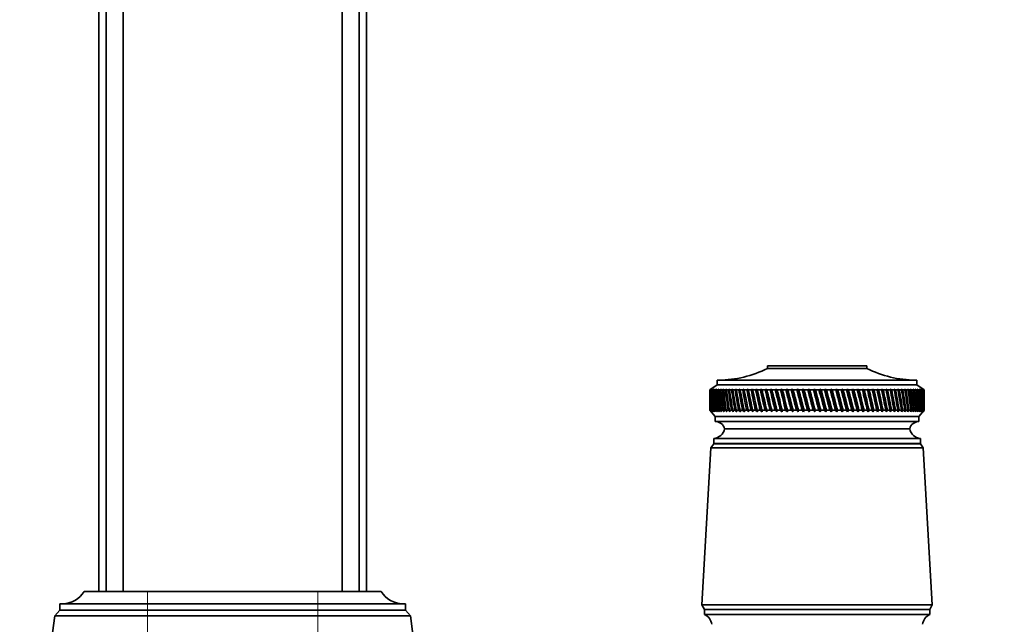
# Model space of a CAD drawing. Units: millimetres. Extents: x 0 to 1478, y 0 to 1758.
# Drawn here: x 683 to 885, y 1510 to 1634 of the extents above; entities that cross this region are included whole.
import ezdxf
from ezdxf import colors
from ezdxf.entities.mleader import LeaderData, LeaderLine
from ezdxf.math import Vec2, Vec3

# ---------------------------------------------------------------- set-up
doc = ezdxf.new("R2010")
doc.units = ezdxf.units.MM
doc.layers.add('DV2_Défaut', color=7, linetype='Continuous')
doc.layers.add('Défaut', color=7, linetype='Continuous')

# ---------------------------------------------------------------- blocks, each defined once
blk = doc.blocks.new('_DOT')
at = {"color": 0}
blk.add_line((0, 0), (-1, 0), dxfattribs=at)
at = {"color": 0, "const_width": 0.333}
blk.add_lwpolyline([(-0.1665, 0, 1), (0.1665, 0, 1)], format="xyb", close=True, dxfattribs=at)
blk = doc.blocks.new('SE1')
at = {"layer": 'DV2_Défaut', "color": 7, "linetype": 'Continuous', "lineweight": 35}
for p, q in [((699.21, 1516.5), (699.21, 1705.5)), ((700.71, 1516.5), (700.71, 1705.5)), ((704.21, 1516.5), (704.21, 1705.5)), ((749.21, 1516.5), (749.21, 1705.5)), ((752.71, 1516.5), (752.71, 1705.5)), ((754.21, 1516.5), (754.21, 1705.5)), ((856.91, 1562.78), (836.51, 1562.78)), ((836.51, 1562.78), (836.51, 1562.28)), ((856.91, 1562.28), (856.91, 1562.78)), ((856.91, 1562.28), (836.51, 1562.28)), ((826.21, 1558.88), (824.71, 1557.88)), ((867.21, 1559.88), (826.21, 1559.88)), ((826.21, 1559.88), (826.21, 1558.88)), ((867.21, 1558.88), (826.21, 1558.88)), ((867.21, 1558.88), (867.21, 1559.88)), ((868.71, 1557.88), (867.21, 1558.88)), ((824.72, 1557.88), (824.71, 1557.88)), ((824.71, 1557.88), (824.71, 1556.59)), ((824.96, 1558.04), (824.72, 1557.88)), ((824.73, 1557.88), (824.96, 1558.04)), ((824.77, 1557.88), (824.73, 1557.88)), ((825.02, 1558.04), (824.77, 1557.88)), ((824.8, 1557.88), (825.02, 1558.04)), ((824.88, 1557.88), (824.8, 1557.88)), ((825.14, 1558.04), (824.88, 1557.88)), ((824.93, 1557.88), (825.14, 1558.04)), ((825.05, 1557.88), (824.93, 1557.88)), ((825.31, 1558.04), (825.05, 1557.88)), ((825.12, 1557.88), (825.31, 1558.04)), ((825.28, 1557.88), (825.12, 1557.88)), ((825.55, 1558.04), (825.28, 1557.88)), ((825.38, 1557.88), (825.55, 1558.04)), ((825.57, 1557.88), (825.38, 1557.88)), ((825.84, 1558.04), (825.57, 1557.88)), ((825.68, 1557.88), (825.84, 1558.04)), ((825.91, 1557.88), (825.68, 1557.88)), ((826.19, 1558.04), (825.91, 1557.88)), ((826.05, 1557.88), (826.19, 1558.04)), ((826.31, 1557.88), (826.05, 1557.88)), ((826.6, 1558.04), (826.31, 1557.88)), ((826.48, 1557.88), (826.6, 1558.04)), ((826.77, 1557.88), (826.48, 1557.88)), ((827.06, 1558.04), (826.77, 1557.88)), ((826.96, 1557.88), (827.06, 1558.04)), ((827.29, 1557.88), (826.96, 1557.88)), ((827.57, 1558.04), (827.29, 1557.88)), ((827.49, 1557.88), (827.57, 1558.04)), ((827.86, 1557.88), (827.49, 1557.88)), ((828.14, 1558.04), (827.86, 1557.88)), ((828.08, 1557.88), (828.14, 1558.04)), ((828.47, 1557.88), (828.08, 1557.88)), ((828.76, 1558.04), (828.47, 1557.88)), ((828.71, 1557.88), (828.76, 1558.04)), ((829.14, 1557.88), (828.71, 1557.88)), ((829.43, 1558.04), (829.14, 1557.88)), ((829.4, 1557.88), (829.43, 1558.04)), ((829.86, 1557.88), (829.4, 1557.88)), ((830.14, 1558.04), (829.86, 1557.88)), ((830.13, 1557.88), (830.14, 1558.04)), ((830.62, 1557.88), (830.13, 1557.88)), ((830.91, 1558.04), (830.62, 1557.88)), ((830.91, 1557.88), (830.91, 1558.04)), ((831.43, 1557.88), (830.91, 1557.88)), ((831.71, 1558.04), (831.43, 1557.88)), ((831.74, 1557.88), (831.71, 1558.04)), ((832.28, 1557.88), (831.74, 1557.88)), ((832.55, 1558.04), (832.28, 1557.88)), ((832.6, 1557.88), (832.55, 1558.04)), ((832.55, 1558.04), (833.52, 1553.39)), ((833.17, 1557.88), (832.6, 1557.88)), ((833.44, 1558.04), (833.17, 1557.88)), ((833.5, 1557.88), (833.44, 1558.04)), ((833.44, 1558.04), (834.45, 1553.39)), ((834.09, 1557.88), (833.5, 1557.88)), ((834.36, 1558.04), (834.09, 1557.88)), ((834.44, 1557.88), (834.36, 1558.04)), ((834.36, 1558.04), (835.4, 1553.39)), ((835.05, 1557.88), (834.44, 1557.88)), ((835.31, 1558.04), (835.05, 1557.88)), ((835.41, 1557.88), (835.31, 1558.04)), ((835.31, 1558.04), (836.39, 1553.39)), ((836.05, 1557.88), (835.41, 1557.88)), ((836.3, 1558.04), (836.05, 1557.88)), ((836.42, 1557.88), (836.3, 1558.04)), ((836.3, 1558.04), (837.41, 1553.39)), ((837.07, 1557.88), (836.42, 1557.88)), ((837.31, 1558.04), (837.07, 1557.88)), ((837.45, 1557.88), (837.31, 1558.04)), ((837.31, 1558.04), (838.45, 1553.39)), ((838.12, 1557.88), (837.45, 1557.88)), ((838.35, 1558.04), (838.12, 1557.88)), ((838.51, 1557.88), (838.35, 1558.04)), ((838.35, 1558.04), (839.52, 1553.39)), ((839.19, 1557.88), (838.51, 1557.88)), ((839.42, 1558.04), (839.19, 1557.88)), ((839.58, 1557.88), (839.42, 1558.04)), ((839.42, 1558.04), (840.6, 1553.39)), ((840.28, 1557.88), (839.58, 1557.88)), ((840.5, 1558.04), (840.28, 1557.88)), ((840.68, 1557.88), (840.5, 1558.04)), ((840.5, 1558.04), (841.7, 1553.39)), ((841.39, 1557.88), (840.68, 1557.88)), ((841.6, 1558.04), (841.39, 1557.88)), ((841.8, 1557.88), (841.6, 1558.04)), ((841.6, 1558.04), (842.82, 1553.39)), ((842.51, 1557.88), (841.8, 1557.88)), ((842.71, 1558.04), (842.51, 1557.88)), ((842.93, 1557.88), (842.71, 1558.04)), ((842.71, 1558.04), (843.94, 1553.39)), ((843.65, 1557.88), (842.93, 1557.88)), ((843.84, 1558.04), (843.65, 1557.88)), ((844.07, 1557.88), (843.84, 1558.04)), ((843.84, 1558.04), (845.07, 1553.39)), ((844.8, 1557.88), (844.07, 1557.88)), ((844.97, 1558.04), (844.8, 1557.88)), ((845.21, 1557.88), (844.97, 1558.04)), ((844.97, 1558.04), (846.21, 1553.39)), ((845.94, 1557.88), (845.21, 1557.88)), ((846.11, 1558.04), (845.94, 1557.88)), ((846.37, 1557.88), (846.11, 1558.04)), ((846.11, 1558.04), (847.35, 1553.39)), ((847.1, 1557.88), (846.37, 1557.88)), ((847.25, 1558.04), (847.1, 1557.88)), ((847.52, 1557.88), (847.25, 1558.04)), ((847.25, 1558.04), (848.49, 1553.39)), ((848.25, 1557.88), (847.52, 1557.88)), ((848.38, 1558.04), (848.25, 1557.88)), ((848.67, 1557.88), (848.38, 1558.04)), ((848.38, 1558.04), (849.62, 1553.39)), ((849.39, 1557.88), (848.67, 1557.88)), ((849.52, 1558.04), (849.39, 1557.88)), ((849.81, 1557.88), (849.52, 1558.04)), ((849.52, 1558.04), (850.75, 1553.39)), ((850.53, 1557.88), (849.81, 1557.88)), ((850.64, 1558.04), (850.53, 1557.88)), ((850.95, 1557.88), (850.64, 1558.04)), ((850.64, 1558.04), (851.86, 1553.39)), ((851.66, 1557.88), (850.95, 1557.88)), ((851.76, 1558.04), (851.66, 1557.88)), ((852.07, 1557.88), (851.76, 1558.04)), ((851.76, 1558.04), (852.96, 1553.39)), ((852.78, 1557.88), (852.07, 1557.88)), ((852.86, 1558.04), (852.78, 1557.88)), ((853.18, 1557.88), (852.86, 1558.04)), ((852.86, 1558.04), (854.04, 1553.39)), ((853.88, 1557.88), (853.18, 1557.88)), ((853.94, 1558.04), (853.88, 1557.88)), ((854.27, 1557.88), (853.94, 1558.04)), ((853.94, 1558.04), (855.1, 1553.39)), ((854.95, 1557.88), (854.27, 1557.88)), ((855.01, 1558.04), (854.95, 1557.88)), ((855.34, 1557.88), (855.01, 1558.04)), ((855.01, 1558.04), (856.14, 1553.39)), ((856.01, 1557.88), (855.34, 1557.88)), ((856.05, 1558.04), (856.01, 1557.88)), ((856.39, 1557.88), (856.05, 1558.04)), ((856.05, 1558.04), (857.16, 1553.39)), ((857.04, 1557.88), (856.39, 1557.88)), ((857.06, 1558.04), (857.04, 1557.88)), ((857.41, 1557.88), (857.06, 1558.04)), ((857.06, 1558.04), (858.14, 1553.39)), ((858.04, 1557.88), (857.41, 1557.88)), ((858.05, 1558.04), (858.04, 1557.88)), ((858.4, 1557.88), (858.05, 1558.04)), ((858.05, 1558.04), (859.09, 1553.39)), ((859.01, 1557.88), (858.4, 1557.88)), ((859.36, 1557.88), (859.01, 1558.04)), ((859.01, 1558.04), (859.01, 1557.88)), ((859.01, 1558.04), (860.01, 1553.39)), ((859.95, 1557.88), (859.36, 1557.88)), ((860.29, 1557.88), (859.93, 1558.04)), ((859.93, 1558.04), (859.95, 1557.88)), ((859.93, 1558.04), (860.9, 1553.39)), ((860.85, 1557.88), (860.29, 1557.88)), ((861.17, 1557.88), (860.82, 1558.04)), ((860.82, 1558.04), (860.85, 1557.88)), ((861.72, 1557.88), (861.17, 1557.88)), ((862.02, 1557.88), (861.66, 1558.04)), ((861.66, 1558.04), (861.72, 1557.88)), ((862.54, 1557.88), (862.02, 1557.88)), ((862.83, 1557.88), (862.47, 1558.04)), ((862.47, 1558.04), (862.54, 1557.88)), ((863.32, 1557.88), (862.83, 1557.88)), ((863.59, 1557.88), (863.23, 1558.04)), ((863.23, 1558.04), (863.32, 1557.88)), ((864.05, 1557.88), (863.59, 1557.88)), ((864.3, 1557.88), (863.95, 1558.04)), ((863.95, 1558.04), (864.05, 1557.88)), ((864.73, 1557.88), (864.3, 1557.88)), ((864.97, 1557.88), (864.62, 1558.04)), ((864.62, 1558.04), (864.73, 1557.88)), ((865.37, 1557.88), (864.97, 1557.88)), ((865.59, 1557.88), (865.25, 1558.04)), ((865.25, 1558.04), (865.37, 1557.88)), ((865.95, 1557.88), (865.59, 1557.88)), ((866.15, 1557.88), (865.82, 1558.04)), ((865.82, 1558.04), (865.95, 1557.88)), ((866.49, 1557.88), (866.15, 1557.88)), ((866.67, 1557.88), (866.34, 1558.04)), ((866.34, 1558.04), (866.49, 1557.88)), ((866.96, 1557.88), (866.67, 1557.88)), ((867.12, 1557.88), (866.8, 1558.04)), ((866.8, 1558.04), (866.96, 1557.88)), ((867.39, 1557.88), (867.12, 1557.88)), ((867.53, 1557.88), (867.21, 1558.04)), ((867.21, 1558.04), (867.39, 1557.88)), ((867.75, 1557.88), (867.53, 1557.88)), ((867.87, 1557.88), (867.57, 1558.04)), ((867.57, 1558.04), (867.75, 1557.88)), ((868.16, 1557.88), (867.86, 1558.04)), ((867.86, 1558.04), (868.06, 1557.88)), ((868.06, 1557.88), (867.87, 1557.88)), ((868.39, 1557.88), (868.1, 1558.04)), ((868.1, 1558.04), (868.31, 1557.88)), ((868.31, 1557.88), (868.16, 1557.88)), ((868.55, 1557.88), (868.28, 1558.04)), ((868.28, 1558.04), (868.5, 1557.88)), ((868.5, 1557.88), (868.39, 1557.88)), ((868.66, 1557.88), (868.4, 1558.04)), ((868.4, 1558.04), (868.63, 1557.88)), ((868.71, 1557.88), (868.46, 1558.04)), ((868.46, 1558.04), (868.7, 1557.88)), ((868.63, 1557.88), (868.55, 1557.88)), ((868.7, 1557.88), (868.66, 1557.88)), ((868.71, 1557.88), (868.71, 1557.88)), ((868.71, 1556.59), (868.71, 1557.88)), ((824.71, 1554.97), (824.71, 1553.68)), ((868.71, 1553.68), (868.71, 1554.97)), ((824.71, 1553.68), (824.72, 1553.68)), ((824.71, 1553.68), (825.81, 1552.38)), ((824.72, 1553.68), (824.96, 1553.39)), ((824.76, 1553.68), (824.73, 1553.68)), ((824.96, 1553.39), (824.73, 1553.68)), ((824.76, 1553.68), (825.03, 1553.39)), ((824.87, 1553.68), (824.8, 1553.68)), ((825.03, 1553.39), (824.8, 1553.68)), ((824.87, 1553.68), (825.15, 1553.39)), ((825.04, 1553.68), (824.93, 1553.68)), ((825.15, 1553.39), (824.93, 1553.68)), ((825.04, 1553.68), (825.33, 1553.39)), ((825.27, 1553.68), (825.12, 1553.68)), ((825.33, 1553.39), (825.12, 1553.68)), ((825.27, 1553.68), (825.57, 1553.39)), ((825.56, 1553.68), (825.37, 1553.68)), ((825.57, 1553.39), (825.37, 1553.68)), ((825.56, 1553.68), (825.87, 1553.39)), ((825.9, 1553.68), (825.67, 1553.68)), ((825.87, 1553.39), (825.67, 1553.68)), ((825.9, 1553.68), (826.23, 1553.39)), ((826.3, 1553.68), (826.04, 1553.68)), ((826.23, 1553.39), (826.04, 1553.68)), ((826.3, 1553.68), (826.64, 1553.39)), ((826.76, 1553.68), (826.46, 1553.68)), ((826.64, 1553.39), (826.46, 1553.68)), ((826.76, 1553.68), (827.1, 1553.39)), ((827.27, 1553.68), (826.94, 1553.68)), ((827.1, 1553.39), (826.94, 1553.68)), ((827.27, 1553.68), (827.62, 1553.39)), ((827.84, 1553.68), (827.47, 1553.68)), ((827.62, 1553.39), (827.47, 1553.68)), ((827.84, 1553.68), (828.2, 1553.39)), ((828.45, 1553.68), (828.06, 1553.68)), ((828.2, 1553.39), (828.06, 1553.68)), ((828.45, 1553.68), (828.82, 1553.39)), ((829.12, 1553.68), (828.69, 1553.68)), ((828.82, 1553.39), (828.69, 1553.68)), ((829.12, 1553.68), (829.49, 1553.39)), ((829.84, 1553.68), (829.38, 1553.68)), ((829.49, 1553.39), (829.38, 1553.68)), ((829.84, 1553.68), (830.21, 1553.39)), ((830.6, 1553.68), (830.11, 1553.68)), ((830.21, 1553.39), (830.11, 1553.68)), ((830.6, 1553.68), (830.98, 1553.39)), ((831.4, 1553.68), (830.89, 1553.68)), ((830.98, 1553.39), (830.89, 1553.68)), ((831.4, 1553.68), (831.79, 1553.39)), ((832.25, 1553.68), (831.71, 1553.68)), ((831.79, 1553.39), (831.71, 1553.68)), ((832.25, 1553.68), (832.63, 1553.39)), ((833.14, 1553.68), (832.57, 1553.68)), ((832.63, 1553.39), (832.57, 1553.68)), ((833.14, 1553.68), (833.52, 1553.39)), ((834.06, 1553.68), (833.47, 1553.68)), ((833.52, 1553.39), (833.47, 1553.68)), ((834.06, 1553.68), (834.45, 1553.39)), ((835.02, 1553.68), (834.41, 1553.68)), ((834.45, 1553.39), (834.41, 1553.68)), ((835.02, 1553.68), (835.4, 1553.39)), ((836.02, 1553.68), (835.38, 1553.68)), ((835.4, 1553.39), (835.38, 1553.68)), ((836.02, 1553.68), (836.39, 1553.39)), ((837.04, 1553.68), (836.39, 1553.68)), ((836.39, 1553.39), (836.39, 1553.68)), ((837.04, 1553.68), (837.41, 1553.39)), ((837.41, 1553.39), (837.42, 1553.68)), ((838.08, 1553.68), (837.42, 1553.68)), ((838.08, 1553.68), (838.45, 1553.39)), ((838.45, 1553.39), (838.47, 1553.68)), ((839.15, 1553.68), (838.47, 1553.68)), ((839.15, 1553.68), (839.52, 1553.39)), ((839.52, 1553.39), (839.55, 1553.68)), ((840.25, 1553.68), (839.55, 1553.68)), ((840.25, 1553.68), (840.6, 1553.39)), ((840.6, 1553.39), (840.65, 1553.68)), ((841.36, 1553.68), (840.65, 1553.68)), ((841.36, 1553.68), (841.7, 1553.39)), ((841.7, 1553.39), (841.76, 1553.68)), ((842.48, 1553.68), (841.76, 1553.68)), ((842.48, 1553.68), (842.82, 1553.39)), ((842.82, 1553.39), (842.89, 1553.68)), ((843.62, 1553.68), (842.89, 1553.68)), ((843.62, 1553.68), (843.94, 1553.39)), ((843.94, 1553.39), (844.03, 1553.68)), ((844.76, 1553.68), (844.03, 1553.68)), ((844.76, 1553.68), (845.07, 1553.39)), ((845.07, 1553.39), (845.18, 1553.68)), ((845.91, 1553.68), (845.18, 1553.68)), ((845.91, 1553.68), (846.21, 1553.39)), ((846.21, 1553.39), (846.33, 1553.68)), ((847.06, 1553.68), (846.33, 1553.68)), ((847.06, 1553.68), (847.35, 1553.39)), ((847.35, 1553.39), (847.48, 1553.68)), ((848.21, 1553.68), (847.48, 1553.68)), ((848.21, 1553.68), (848.49, 1553.39)), ((848.49, 1553.39), (848.63, 1553.68)), ((849.36, 1553.68), (848.63, 1553.68)), ((849.36, 1553.68), (849.62, 1553.39)), ((849.62, 1553.39), (849.78, 1553.68)), ((850.5, 1553.68), (849.78, 1553.68)), ((850.5, 1553.68), (850.75, 1553.39)), ((850.75, 1553.39), (850.91, 1553.68)), ((851.63, 1553.68), (850.91, 1553.68)), ((851.63, 1553.68), (851.86, 1553.39)), ((851.86, 1553.39), (852.04, 1553.68)), ((852.74, 1553.68), (852.04, 1553.68)), ((852.74, 1553.68), (852.96, 1553.39)), ((852.96, 1553.39), (853.15, 1553.68)), ((853.84, 1553.68), (853.15, 1553.68)), ((853.84, 1553.68), (854.04, 1553.39)), ((854.04, 1553.39), (854.24, 1553.68)), ((854.92, 1553.68), (854.24, 1553.68)), ((854.92, 1553.68), (855.1, 1553.39)), ((855.1, 1553.39), (855.31, 1553.68)), ((855.98, 1553.68), (855.31, 1553.68)), ((855.98, 1553.68), (856.14, 1553.39)), ((856.14, 1553.39), (856.36, 1553.68)), ((857.01, 1553.68), (856.36, 1553.68)), ((857.01, 1553.68), (857.16, 1553.39)), ((857.16, 1553.39), (857.38, 1553.68)), ((858.01, 1553.68), (857.38, 1553.68)), ((858.01, 1553.68), (858.14, 1553.39)), ((858.14, 1553.39), (858.37, 1553.68)), ((858.99, 1553.68), (858.37, 1553.68)), ((858.99, 1553.68), (859.09, 1553.39)), ((859.09, 1553.39), (859.33, 1553.68)), ((859.92, 1553.68), (859.33, 1553.68)), ((859.92, 1553.68), (860.01, 1553.39)), ((860.01, 1553.39), (860.26, 1553.68)), ((860.83, 1553.68), (860.26, 1553.68)), ((860.83, 1553.68), (860.9, 1553.39)), ((860.9, 1553.39), (861.15, 1553.68)), ((861.69, 1553.68), (861.15, 1553.68)), ((861.69, 1553.68), (861.74, 1553.39)), ((861.74, 1553.39), (862, 1553.68)), ((862.51, 1553.68), (862, 1553.68)), ((862.51, 1553.68), (862.54, 1553.39)), ((862.54, 1553.39), (862.8, 1553.68)), ((863.29, 1553.68), (862.8, 1553.68)), ((863.29, 1553.68), (863.3, 1553.39)), ((863.3, 1553.39), (863.57, 1553.68)), ((864.03, 1553.68), (863.57, 1553.68)), ((864.03, 1553.68), (864.02, 1553.39)), ((864.02, 1553.39), (864.28, 1553.68)), ((864.71, 1553.68), (864.28, 1553.68)), ((864.71, 1553.68), (864.68, 1553.39)), ((864.68, 1553.39), (864.95, 1553.68)), ((865.35, 1553.68), (864.95, 1553.68)), ((865.35, 1553.68), (865.3, 1553.39)), ((865.3, 1553.39), (865.57, 1553.68)), ((865.94, 1553.68), (865.57, 1553.68)), ((865.94, 1553.68), (865.87, 1553.39)), ((865.87, 1553.39), (866.14, 1553.68)), ((866.47, 1553.68), (866.14, 1553.68)), ((866.47, 1553.68), (866.38, 1553.39)), ((866.38, 1553.39), (866.65, 1553.68)), ((866.95, 1553.68), (866.65, 1553.68)), ((866.95, 1553.68), (866.84, 1553.39)), ((866.84, 1553.39), (867.11, 1553.68)), ((867.37, 1553.68), (867.11, 1553.68)), ((867.37, 1553.68), (867.25, 1553.39)), ((867.25, 1553.39), (867.51, 1553.68)), ((867.74, 1553.68), (867.51, 1553.68)), ((867.74, 1553.68), (867.6, 1553.39)), ((867.6, 1553.39), (867.86, 1553.68)), ((867.61, 1552.38), (868.71, 1553.68)), ((868.05, 1553.68), (867.86, 1553.68)), ((868.05, 1553.68), (867.89, 1553.39)), ((867.89, 1553.39), (868.15, 1553.68)), ((868.3, 1553.68), (868.12, 1553.39)), ((868.12, 1553.39), (868.38, 1553.68)), ((868.3, 1553.68), (868.15, 1553.68)), ((868.49, 1553.68), (868.3, 1553.39)), ((868.3, 1553.39), (868.55, 1553.68)), ((868.49, 1553.68), (868.38, 1553.68)), ((868.63, 1553.68), (868.41, 1553.39)), ((868.41, 1553.39), (868.66, 1553.68)), ((868.7, 1553.68), (868.47, 1553.39)), ((868.47, 1553.39), (868.71, 1553.68)), ((868.63, 1553.68), (868.55, 1553.68)), ((868.7, 1553.68), (868.66, 1553.68)), ((868.71, 1553.68), (868.71, 1553.68)), ((867.61, 1552.38), (825.81, 1552.38)), ((825.81, 1552.38), (825.81, 1551.38)), ((867.61, 1551.38), (825.81, 1551.38)), ((867.61, 1551.38), (867.61, 1552.38)), ((865.71, 1549.88), (827.71, 1549.88)), ((865.71, 1549.88), (827.71, 1549.88)), ((825.51, 1546.78), (824.91, 1545.98)), ((867.91, 1547.88), (825.51, 1547.88)), ((825.51, 1547.88), (825.51, 1546.88)), ((867.91, 1546.88), (825.51, 1546.88)), ((867.91, 1546.78), (825.51, 1546.78)), ((867.91, 1546.88), (867.91, 1547.88)), ((868.51, 1545.98), (867.91, 1546.78)), ((824.91, 1545.98), (823.06, 1513.78)), ((868.51, 1545.98), (824.91, 1545.98)), ((870.36, 1513.78), (868.51, 1545.98)), ((709.21, 1516.5), (696.21, 1516.5)), ((709.21, 1516.5), (744.21, 1516.5)), ((744.21, 1516.5), (757.21, 1516.5)), ((691.21, 1512.68), (690.21, 1511.48)), ((709.21, 1514), (691.21, 1514)), ((691.21, 1514), (691.21, 1512.7)), ((709.21, 1512.7), (691.21, 1512.7)), ((709.21, 1512.68), (691.21, 1512.68)), ((697.66, 1512.7), (697.66, 1512.68)), ((709.21, 1514), (744.21, 1514)), ((709.21, 1512.7), (744.21, 1512.7)), ((709.21, 1512.68), (744.21, 1512.68)), ((744.21, 1514), (762.21, 1514)), ((744.21, 1512.7), (762.21, 1512.7)), ((744.21, 1512.68), (762.21, 1512.68)), ((755.76, 1512.68), (755.76, 1512.7)), ((762.21, 1512.7), (762.21, 1514)), ((763.21, 1511.48), (762.21, 1512.68)), ((870.36, 1513.78), (823.06, 1513.78)), ((823.06, 1513.78), (823.56, 1512.78)), ((869.86, 1512.78), (823.56, 1512.78)), ((869.86, 1512.78), (823.56, 1512.78)), ((823.56, 1512.78), (823.56, 1511.78)), ((869.86, 1512.78), (870.36, 1513.78)), ((869.86, 1511.78), (869.86, 1512.78)), ((690.21, 1511.48), (686.91, 1486.98)), ((709.21, 1511.48), (690.21, 1511.48)), ((709.21, 1511.48), (744.21, 1511.48)), ((744.21, 1511.48), (763.21, 1511.48)), ((766.51, 1486.98), (763.21, 1511.48)), ((869.86, 1511.78), (823.56, 1511.78))]:
    blk.add_line(p, q, dxfattribs=at)
at = {"layer": 'DV2_Défaut', "color": 7, "linetype": 'Continuous', "lineweight": 18}
for p, q in [((709.21, 1514), (709.21, 1516.5)), ((744.21, 1514), (744.21, 1516.5)), ((709.21, 1512.7), (709.21, 1514)), ((709.21, 1511.48), (709.21, 1512.68)), ((709.71, 1512.7), (709.71, 1512.68)), ((743.71, 1512.7), (743.71, 1512.68)), ((744.21, 1512.7), (744.21, 1514)), ((744.21, 1511.48), (744.21, 1512.68)), ((709.21, 1486.98), (709.21, 1511.48)), ((744.21, 1486.98), (744.21, 1511.48))]:
    blk.add_line(p, q, dxfattribs=at)
at = {"layer": 'DV2_Défaut', "color": 7, "linetype": 'Continuous', "lineweight": 35}
for centre, radius, start, end in [((826.52, 1581.88), 22, 270, 297.0123), ((866.91, 1581.88), 22, 242.9877, 270), ((825.78, 1549.38), 2, 14.4676, 88.9521), ((867.65, 1549.38), 2, 91.0479, 165.5324), ((825.26, 1550.36), 2.5, 275.7865, 348.7609), ((868.17, 1550.36), 2.5, 191.2391, 264.2135), ((827.96, 1546.88), 0.75, 180, 187.6623), ((865.46, 1546.88), 0.75, 352.3377, 0), ((691.77, 1519.2), 5.2, 270, 328.7193), ((761.66, 1519.2), 5.2, 211.2807, 270), ((822.65, 1509.53), 2.43, 5.9123, 67.8275), ((870.78, 1509.53), 2.43, 112.1725, 174.0877)]:
    blk.add_arc(centre, radius, start, end, dxfattribs=at)
for centre, major_axis, ratio, start_param, end_param in [((846.71, 1626.29), (-13.88, -108.74), 0.156948, -0.870435, -0.819695), ((846.71, 1485.26), (-15.6, 108.74), 0.142682, 0.819266, 0.870007), ((846.71, 1626.29), (-12.96, -108.74), 0.163479, -0.870988, -0.820247), ((846.71, 1485.26), (-16.39, 108.74), 0.134997, 0.81939, 0.87013), ((846.71, 1626.29), (-12, -108.74), 0.169576, -0.871762, -0.821021), ((846.71, 1485.26), (-17.13, 108.74), 0.126978, 0.819733, 0.870473), ((846.71, 1626.29), (-11, -108.74), 0.175216, -0.872751, -0.822011), ((846.71, 1485.26), (-17.82, 108.74), 0.11865, 0.820289, 0.87103), ((846.71, 1626.29), (-9.96, -108.74), 0.180376, -0.873947, -0.823207), ((846.71, 1485.26), (-18.46, 108.74), 0.110039, 0.821051, 0.871792), ((846.71, 1626.29), (-8.89, -108.75), 0.185033, -0.875338, -0.824598), ((846.71, 1485.26), (-19.05, 108.74), 0.101168, 0.822008, 0.872748), ((846.71, 1626.29), (-7.8, -108.75), 0.189169, -0.876909, -0.826169), ((846.71, 1485.26), (-19.59, 108.74), 0.092064, 0.823147, 0.873888), ((846.71, 1626.29), (-6.67, -108.75), 0.192765, -0.878643, -0.827902), ((846.71, 1485.26), (-20.08, 108.75), 0.082749, 0.824456, 0.875197), ((846.71, 1626.29), (-5.53, -108.75), 0.195804, -0.88052, -0.82978), ((846.71, 1485.26), (-20.51, 108.75), 0.073249, 0.825919, 0.87666), ((846.71, 1626.29), (-4.36, -108.76), 0.198273, -0.882519, -0.831778), ((846.71, 1485.26), (-20.89, 108.75), 0.063585, 0.82752, 0.878261), ((846.71, 1626.29), (-3.18, -108.76), 0.200159, -0.884615, -0.833875), ((846.71, 1485.26), (-21.21, 108.75), 0.053782, 0.829243, 0.879984), ((846.71, 1626.29), (-1.99, -108.76), 0.201454, -0.886784, -0.836043), ((846.71, 1485.26), (-21.48, 108.75), 0.043862, 0.831069, 0.88181), ((846.71, 1626.29), (-0.79, -108.76), 0.202151, -0.888998, -0.838257), ((846.71, 1485.26), (-21.69, 108.76), 0.033848, 0.832981, 0.883721), ((846.71, 1626.29), (0.41, -108.76), 0.202248, -0.89123, -0.84049), ((846.71, 1485.26), (-21.85, 108.76), 0.023761, 0.834958, 0.885698), ((846.71, 1626.29), (1.61, -108.76), 0.201743, -0.893453, -0.842713), ((846.71, 1485.26), (-21.95, 108.76), 0.013623, 0.836982, 0.887722), ((846.71, 1626.29), (2.8, -108.76), 0.200639, -0.895639, -0.844899), ((846.71, 1485.26), (-22, 108.76), 0.003457, 0.839032, 0.889772), ((846.71, 1626.29), (3.99, -108.76), 0.198941, -0.897762, -0.847021), ((846.71, 1485.26), (-21.99, 108.76), 0.006717, -0.89183, -0.841089), ((846.71, 1626.29), (5.16, -108.75), 0.196658, -0.899794, -0.849054), ((846.71, 1485.26), (-21.92, 108.76), 0.016877, -0.893874, -0.843133), ((846.71, 1626.29), (6.31, -108.75), 0.1938, -0.901713, -0.850972), ((846.71, 1485.26), (-21.8, 108.76), 0.027001, -0.895885, -0.845144), ((846.71, 1626.29), (7.44, -108.75), 0.190381, -0.903495, -0.852755), ((846.71, 1485.26), (-21.63, 108.76), 0.037067, -0.897843, -0.847102), ((846.71, 1626.29), (8.55, -108.75), 0.186417, -0.90512, -0.85438), ((846.71, 1485.26), (-21.4, 108.75), 0.047054, -0.899729, -0.848988), ((846.71, 1626.29), (9.62, -108.74), 0.181924, -0.906571, -0.85583), ((846.71, 1485.26), (-21.11, 108.75), 0.056939, -0.901524, -0.850783), ((846.71, 1626.29), (10.67, -108.74), 0.176923, -0.907831, -0.85709), ((846.71, 1485.26), (-20.77, 108.75), 0.066699, -0.90321, -0.852469), ((846.71, 1626.29), (11.68, -108.74), 0.171435, -0.908887, -0.858147), ((846.71, 1485.26), (-20.37, 108.75), 0.076313, -0.904768, -0.854028), ((846.71, 1626.29), (12.66, -108.74), 0.165482, -0.909731, -0.858991), ((846.71, 1485.26), (-19.93, 108.75), 0.085757, -0.906184, -0.855443), ((846.71, 1626.29), (13.59, -108.74), 0.159087, -0.910355, -0.859615), ((846.71, 1485.26), (-19.42, 108.74), 0.095007, -0.90744, -0.856699), ((846.71, 1626.29), (14.49, -108.74), 0.152275, -0.910755, -0.860014), ((846.71, 1485.26), (-18.87, 108.74), 0.104039, -0.908522, -0.857781), ((846.71, 1626.29), (15.34, -108.74), 0.14507, -0.910928, -0.860188), ((846.71, 1485.26), (-18.26, 108.74), 0.112829, -0.909417, -0.858677), ((846.71, 1626.29), (16.14, -108.74), 0.137498, -0.910877, -0.860136), ((846.71, 1485.26), (-17.6, 108.74), 0.121352, -0.910114, -0.859374), ((846.71, 1626.29), (16.9, -108.74), 0.129584, -0.910604, -0.859863), ((846.71, 1485.26), (-16.9, 108.74), 0.129584, -0.910604, -0.859863), ((846.71, 1626.29), (17.6, -108.74), 0.121352, -0.910114, -0.859374), ((846.71, 1485.26), (-16.14, 108.74), 0.137498, -0.910877, -0.860136), ((846.71, 1626.29), (18.26, -108.74), 0.112829, -0.909417, -0.858677), ((846.71, 1485.26), (-15.34, 108.74), 0.14507, -0.910928, -0.860188), ((846.71, 1626.29), (18.87, -108.74), 0.104039, -0.908522, -0.857781), ((846.71, 1485.26), (-14.49, 108.74), 0.152275, -0.910755, -0.860014), ((846.71, 1626.29), (19.42, -108.74), 0.095007, -0.90744, -0.856699), ((846.71, 1485.26), (-13.59, 108.74), 0.159087, -0.910355, -0.859615), ((846.71, 1626.29), (19.93, -108.75), 0.085757, -0.906184, -0.855443), ((846.71, 1485.26), (-12.66, 108.74), 0.165482, -0.909731, -0.858991), ((846.71, 1626.29), (20.37, -108.75), 0.076313, -0.904768, -0.854028), ((846.71, 1485.26), (-11.68, 108.74), 0.171435, -0.908887, -0.858147), ((846.71, 1626.29), (20.77, -108.75), 0.066699, -0.90321, -0.852469), ((846.71, 1485.26), (-10.67, 108.74), 0.176923, -0.907831, -0.85709), ((846.71, 1626.29), (21.11, -108.75), 0.056939, -0.901524, -0.850783), ((846.71, 1485.26), (-9.62, 108.74), 0.181924, -0.906571, -0.85583), ((846.71, 1626.29), (21.4, -108.75), 0.047054, -0.899729, -0.848988), ((846.71, 1485.26), (-8.55, 108.75), 0.186417, -0.90512, -0.85438), ((846.71, 1626.29), (21.63, -108.76), 0.037067, -0.897843, -0.847102), ((846.71, 1485.26), (-7.44, 108.75), 0.190381, -0.903495, -0.852755), ((846.71, 1626.29), (21.8, -108.76), 0.027001, -0.895885, -0.845144), ((846.71, 1485.26), (-6.31, 108.75), 0.1938, -0.901713, -0.850972), ((846.71, 1626.29), (21.92, -108.76), 0.016877, -0.893874, -0.843133), ((846.71, 1485.26), (-5.16, 108.75), 0.196658, -0.899794, -0.849054), ((846.71, 1626.29), (21.99, -108.76), 0.006717, -0.89183, -0.841089), ((846.71, 1485.26), (-3.99, 108.76), 0.198941, -0.897762, -0.847021), ((846.71, 1626.29), (22, -108.76), 0.003457, 0.839032, 0.889772), ((846.71, 1485.26), (-2.8, 108.76), 0.200639, -0.895639, -0.844899), ((846.71, 1626.29), (21.95, -108.76), 0.013623, 0.836982, 0.887722), ((846.71, 1485.26), (-1.61, 108.76), 0.201743, -0.893453, -0.842713), ((846.71, 1626.29), (21.85, -108.76), 0.023761, 0.834958, 0.885698), ((846.71, 1485.26), (-0.41, 108.76), 0.202248, -0.89123, -0.84049), ((846.71, 1626.29), (21.69, -108.76), 0.033848, 0.832981, 0.883721), ((846.71, 1485.26), (0.79, 108.76), 0.202151, -0.888998, -0.838257), ((846.71, 1626.29), (21.48, -108.75), 0.043862, 0.831069, 0.88181), ((846.71, 1485.26), (1.99, 108.76), 0.201454, -0.886784, -0.836043), ((846.71, 1626.29), (21.21, -108.75), 0.053782, 0.829243, 0.879984), ((846.71, 1485.26), (3.18, 108.76), 0.200159, -0.884615, -0.833875), ((846.71, 1626.29), (20.89, -108.75), 0.063585, 0.82752, 0.878261), ((846.71, 1485.26), (4.36, 108.76), 0.198273, -0.882519, -0.831778), ((846.71, 1626.29), (20.51, -108.75), 0.073249, 0.825919, 0.87666), ((846.71, 1485.26), (5.53, 108.75), 0.195804, -0.88052, -0.82978), ((846.71, 1626.29), (20.08, -108.75), 0.082749, 0.824456, 0.875197), ((846.71, 1485.26), (6.67, 108.75), 0.192765, -0.878643, -0.827902), ((846.71, 1626.29), (19.59, -108.74), 0.092064, 0.823147, 0.873888), ((846.71, 1485.26), (7.8, 108.75), 0.189169, -0.876909, -0.826169), ((846.71, 1626.29), (19.05, -108.74), 0.101168, 0.822008, 0.872748), ((846.71, 1485.26), (8.89, 108.75), 0.185033, -0.875338, -0.824598), ((846.71, 1626.29), (18.46, -108.74), 0.110039, 0.821051, 0.871792), ((846.71, 1485.26), (9.96, 108.74), 0.180376, -0.873947, -0.823207), ((846.71, 1626.29), (17.82, -108.74), 0.11865, 0.820289, 0.87103), ((846.71, 1485.26), (11, 108.74), 0.175216, -0.872751, -0.822011), ((846.71, 1626.29), (17.13, -108.74), 0.126978, 0.819733, 0.870473), ((846.71, 1485.26), (12, 108.74), 0.169576, -0.871762, -0.821021), ((846.71, 1626.29), (16.39, -108.74), 0.134997, 0.81939, 0.87013), ((846.71, 1485.26), (12.96, 108.74), 0.163479, -0.870988, -0.820247), ((846.71, 1626.29), (15.6, -108.74), 0.142682, 0.819266, 0.870007), ((846.71, 1485.26), (13.88, 108.74), 0.156948, -0.870435, -0.819695), ((846.71, 1626.29), (14.76, -108.74), 0.150007, 0.835182, 0.870108), ((846.71, 1485.26), (14.76, 108.74), 0.150007, -0.845012, -0.819368), ((846.71, 1485.26), (-14.76, 108.74), 0.150007, 0.835182, 0.870108), ((846.71, 1626.29), (-14.76, -108.74), 0.150007, -0.835182, -0.819368)]:
    blk.add_ellipse(centre, major_axis=major_axis, ratio=ratio, start_param=start_param, end_param=end_param, dxfattribs=at)

msp = doc.modelspace()

# ---------------------------------------------------------------- block references
at = {"layer": 'Défaut'}
msp.add_blockref('SE1', (0, 0), dxfattribs=at)

# ---------------------------------------------------------------- leaders
at = {"layer": 'Défaut', "color": 7, "linetype": 'Continuous', "lineweight": 18}
ml = msp.add_multileader_mtext('Standard', dxfattribs=at)
ml.set_content('{\\pxsm0.9;\\fSolid Edge ISO|b1||i0||c0|p34;\\W1.;26/06/2020\\P}', color=256)
ml.set_leader_properties()
ml.set_arrow_properties(name='DOT')
ml.build(insert=Vec2(0, 0))
ml.multileader.update_dxf_attribs({"leader_type": 0, "dogleg_length": 0, "arrow_head_size": 12})
ctx = ml.context
ctx.base_point, ctx.char_height, ctx.arrow_head_size, ctx.landing_gap_size = Vec3(1390.41, 1750.71), 12, 12, 4.2
notes = []
notes.append((ctx, [(0, (0, 0, 0), (0, 0), (1, 0), 1, [])]))
ctx.mtext.insert = Vec3(1392.41, 1756.83)
for ctx, leaders in notes:
    for number, flags, end, landing, length, lines in leaders:
        leader = LeaderData()
        leader.index, (leader.has_last_leader_line, leader.has_dogleg_vector, leader.attachment_direction) = number, flags
        leader.last_leader_point, leader.dogleg_vector, leader.dogleg_length = Vec3(end), Vec3(landing), length
        for number, points, colour, breaks in lines:
            line = LeaderLine()
            line.index, line.vertices, line.color, line.breaks = number, Vec3.list(points), colors.encode_raw_color(colour), breaks
            leader.lines.append(line)
        ctx.leaders.append(leader)

doc.saveas('drawing.dxf')
